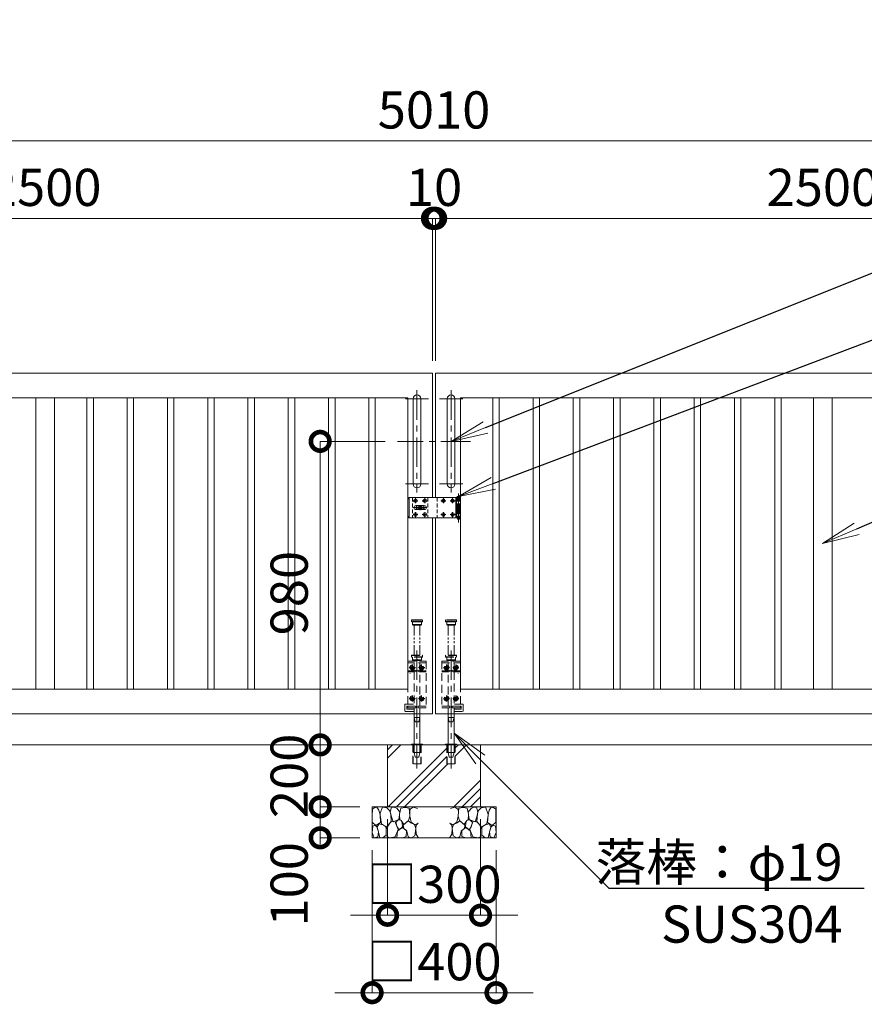
# Model space of a CAD drawing. Extents: x 0 to 16800, y 0 to 11880.
# Drawn here: x 4738 to 7464, y 3342 to 6521 of the extents above; entities that cross this region are included whole.
import ezdxf
from ezdxf import colors
from ezdxf.entities.mleader import LeaderData, LeaderLine
from ezdxf.math import Vec2, Vec3

# ---------------------------------------------------------------- set-up
doc = ezdxf.new("R2010")
doc.units = 0
doc.header["$MEASUREMENT"] = 0
doc.header["$PDMODE"] = 1
for name, pattern in [('CENTER', [50.8, 31.75, -6.35, 6.35, -6.35]), ('DASHED', [19.05, 12.7, -6.35]), ('PHANTOM', [63.5, 31.75, -6.35, 6.35, -6.35, 6.35, -6.35])]:
    doc.linetypes.add(name, pattern=pattern)
doc.layers.get('0').update_dxf_attribs({"linetype": 'CONTINUOUS'})
doc.layers.get('DefPoints').update_dxf_attribs({"linetype": 'CONTINUOUS'})
for name, color, linetype, lineweight in [('FRAM3', 1, 'CONTINUOUS', 50), ('ハッチング', 8, 'CONTINUOUS', 5), ('ボルト・ナット', 8, 'CONTINUOUS', 9), ('基準線', 6, 'CENTER', 18), ('外形線', 7, 'CONTINUOUS', 18), ('寸法線', 3, 'CONTINUOUS', 18), ('想像線', 11, 'PHANTOM', 13), ('文字引出', 4, 'CONTINUOUS', 18), ('細線', 8, 'CONTINUOUS', 5), ('落棒・金具類', 8, 'CONTINUOUS', 9), ('隠れ線', 5, 'DASHED', 18)]:
    doc.layers.add(name, color=color, linetype=linetype, lineweight=lineweight)
doc.styles.get("Standard").update_dxf_attribs({"font": 'TXT.SHX', "bigfont": 'bigfont.shx'})
doc.dimstyles.new('40ベース', dxfattribs={"dimscale": 40, "dimtxt": 3, "dimasz": 3, "dimexe": 0, "dimexo": 1, "dimgap": 1, "dimtad": 3, "dimdec": 1, "dimdsep": 46, "dimtxsty": 'Standard', "dimblk": 'DOTSMALL', "dimcen": 0, "dimclrd": 256, "dimclre": 256, "dimclrt": 7, "dimadec": 3, "dimazin": 2, "dimtfac": 1, "dimtdec": 1, "dimtix": 1, "dimtmove": 2, "dimatfit": 2, "dimldrblk": 'OPEN', "dimfxl": 0, "dimtolj": 1, "dimlwd": -1, "dimlwe": -1, "dimarcsym": 0})

# ---------------------------------------------------------------- blocks, each defined once
blk = doc.blocks.new('A$C88fca1f3')
at = {"layer": 'ボルト・ナット', "extrusion": (0, 0, -1)}
for centre in [(15, 250), (-15, 250), (15, 150), (-15, 150)]:
    blk.add_circle(centre, 4.2, dxfattribs=at)
at = {"layer": '基準線', "ltscale": 3}
for p, q in [((0, 305), (0, -75.7)), ((-15, 259.7), (-15, 240.2)), ((15, 259.7), (15, 240.2)), ((-24.8, 250), (-5.2, 250)), ((5.2, 250), (24.8, 250)), ((-15, 159.7), (-15, 140.2)), ((15, 159.7), (15, 140.2)), ((-24.8, 150), (-5.2, 150)), ((5.2, 150), (24.8, 150))]:
    blk.add_line(p, q, dxfattribs=at)
at = {"layer": '外形線'}
blk.add_lwpolyline([(-17.5, 2), (17.5, 2), (17.5, 0), (-17.5, 0)], close=True, dxfattribs=at)
at = {"layer": '想像線'}
for p, q in [((-17.5, 403), (17.5, 403)), ((17.5, 398), (-17.5, 398)), ((-14, 389), (14, 389)), ((-9.5, 290), (-9.5, 387)), ((9.5, 290), (9.5, 387))]:
    blk.add_line(p, q, dxfattribs=at)
for points in [[(-16.5, 404), (16.5, 404), (17.5, 403), (17.5, 398), (16.5, 397), (-16.5, 397), (-17.5, 398), (-17.5, 403)], [(-14, 397), (-14, 389), (-12, 387), (12, 387), (14, 389), (14, 397)]]:
    blk.add_lwpolyline(points, close=True, dxfattribs=at)
at = {"layer": '落棒・金具類'}
blk.add_line((9.5, -25), (-9.5, -25), dxfattribs=at)
blk.add_lwpolyline([(-9.5, 100), (-9.5, -25), (-6, -40), (6, -40), (9.5, -25), (9.5, 100)], dxfattribs=at)
at = {"layer": '隠れ線', "ltscale": 2}
for p, q in [((-17.5, 289), (17.5, 289)), ((30, 265), (-30, 265)), ((17.5, 284), (-17.5, 284)), ((-14, 275), (14, 275)), ((-9.5, 120), (-9.5, 100)), ((9.5, 100), (9.5, 120)), ((-12.6, 0), (-12.6, -60.7)), ((12.6, 0), (12.6, -60.7))]:
    blk.add_line(p, q, dxfattribs=at)
for points in [[(-17.5, 289), (-16.5, 290), (16.5, 290), (17.5, 289), (17.5, 284), (16.5, 283), (-16.5, 283), (-17.5, 284)], [(-13.3, 253), (-16.7, 253), (-18.5, 250), (-16.7, 247), (-13.3, 247), (-11.5, 250)], [(16.7, 253), (13.3, 253), (11.5, 250), (13.3, 247), (16.7, 247), (18.5, 250)], [(-13.3, 153), (-16.7, 153), (-18.5, 150), (-16.7, 147), (-13.3, 147), (-11.5, 150)], [(16.7, 153), (13.3, 153), (11.5, 150), (13.3, 147), (16.7, 147), (18.5, 150)], [(-30, 125), (-4, 125), (-4, 120), (-30, 120)], [(-9.5, 89), (9.5, 89), (6, 74), (-6, 74)]]:
    blk.add_lwpolyline(points, close=True, dxfattribs=at)
for points in [[(-30, 132), (-30, 270), (30, 270), (30, 120), (4, 120), (4, 125), (30, 125)], [(-14, 283), (-14, 275), (-12, 273), (12, 273), (14, 275), (14, 283)], [(-9.5, 273), (-9.5, 270)], [(-9.5, 265), (-9.5, 239)], [(9.5, 270), (9.5, 273)], [(9.5, 239), (9.5, 265)], [(-30, 236), (-7.1, 236), (-2.6, 238.2), (-4, 240.9), (-7.8, 239), (-30, 239)], [(-9.5, 236), (-9.5, 125)], [(30, 239), (7.8, 239), (4, 240.9), (2.6, 238.2), (7.1, 236), (30, 236)], [(9.5, 125), (9.5, 236)], [(-9.5, 125), (-32.5, 125), (-32.5, 115), (-9.5, 115)], [(13.6, 0), (13.6, -60.7), (-13.6, -60.7), (-13.6, 0)]]:
    blk.add_lwpolyline(points, dxfattribs=at)
blk.add_lwpolyline([(-9.5, 108), (-36.5, 108, -0.414214), (-39.5, 111), (-39.5, 129, -0.414214), (-36.5, 132), (-9.5, 132)], format="xyb", dxfattribs=at)
at = {"layer": '隠れ線', "ltscale": 2, "extrusion": (0, 0, -1)}
for centre, radius in [((15, 250), 7.75), ((15, 250), 6.5), ((-15, 250), 7.75), ((-15, 250), 6.5), ((15, 150), 7.75), ((15, 150), 6.5), ((-15, 150), 7.75), ((-15, 150), 6.5)]:
    blk.add_circle(centre, radius, dxfattribs=at)
at = {"layer": '隠れ線', "ltscale": 2}
for centre in [(-15, 250), (15, 250), (-15, 150), (15, 150)]:
    blk.add_circle(centre, 3.46, dxfattribs=at)
blk = doc.blocks.new('A$C53c1b223')
at = {"layer": 'ボルト・ナット'}
for points in [[(-14.6, 25), (-15, 25), (-15.4, 25, -0.414214), (-17.5, 22.9), (-17.5, 22.5), (-17.5, 22.1, -0.414214), (-15.4, 20), (-15, 20), (-14.6, 20, -0.414214), (-12.5, 22.1), (-12.5, 22.5), (-12.5, 22.9, -0.414214)], [(15.4, 25), (15, 25), (14.6, 25, -0.414214), (12.5, 22.9), (12.5, 22.5), (12.5, 22.1, -0.414214), (14.6, 20), (15, 20), (15.4, 20, -0.414214), (17.5, 22.1), (17.5, 22.5), (17.5, 22.9, -0.414214)], [(75.4, 25), (75, 25), (74.6, 25, -0.414214), (72.5, 22.9), (72.5, 22.5), (72.5, 22.1, -0.414214), (74.6, 20), (75, 20), (75.4, 20, -0.414214), (77.5, 22.1), (77.5, 22.5), (77.5, 22.9, -0.414214)], [(105.4, 25), (105, 25), (104.6, 25, -0.414214), (102.5, 22.9), (102.5, 22.5), (102.5, 22.1, -0.414214), (104.6, 20), (105, 20), (105.4, 20, -0.414214), (107.5, 22.1), (107.5, 22.5), (107.5, 22.9, -0.414214)], [(-14.6, -20), (-15, -20), (-15.4, -20, -0.414214), (-17.5, -22.1), (-17.5, -22.5), (-17.5, -22.9, -0.414214), (-15.4, -25), (-15, -25), (-14.6, -25, -0.414214), (-12.5, -22.9), (-12.5, -22.5), (-12.5, -22.1, -0.414214)], [(15.4, -20), (15, -20), (14.6, -20, -0.414214), (12.5, -22.1), (12.5, -22.5), (12.5, -22.9, -0.414214), (14.6, -25), (15, -25), (15.4, -25, -0.414214), (17.5, -22.9), (17.5, -22.5), (17.5, -22.1, -0.414214)], [(75.4, -20), (75, -20), (74.6, -20, -0.414214), (72.5, -22.1), (72.5, -22.5), (72.5, -22.9, -0.414214), (74.6, -25), (75, -25), (75.4, -25, -0.414214), (77.5, -22.9), (77.5, -22.5), (77.5, -22.1, -0.414214)], [(105.4, -20), (105, -20), (104.6, -20, -0.414214), (102.5, -22.1), (102.5, -22.5), (102.5, -22.9, -0.414214), (104.6, -25), (105, -25), (105.4, -25, -0.414214), (107.5, -22.9), (107.5, -22.5), (107.5, -22.1, -0.414214)]]:
    blk.add_lwpolyline(points, format="xyb", close=True, dxfattribs=at)
for centre in [(-15, 22.5), (15, 22.5), (75, 22.5), (105, 22.5), (-15, -22.5), (15, -22.5), (75, -22.5), (105, -22.5)]:
    blk.add_circle(centre, 5.9, dxfattribs=at)
at = {"layer": '基準線', "ltscale": 3}
for p, q in [((124, 45.5), (124, -47.5)), ((-22.9, 22.5), (-7.1, 22.5)), ((22, 0), (-22, 0)), ((-15, 30.4), (-15, 14.6)), ((0, -8.5), (0, 8.5)), ((7.1, 22.5), (22.9, 22.5)), ((15, 30.4), (15, 14.6)), ((67.1, 22.5), (82.9, 22.5)), ((75, 30.4), (75, 14.6)), ((97.1, 22.5), (112.9, 22.5)), ((105, 30.4), (105, 14.6)), ((-22.9, -22.5), (-7.1, -22.5)), ((-15, -14.6), (-15, -30.4)), ((7.1, -22.5), (22.9, -22.5)), ((15, -14.6), (15, -30.4)), ((67.1, -22.5), (82.9, -22.5)), ((75, -14.6), (75, -30.4)), ((97.1, -22.5), (112.9, -22.5)), ((105, -14.6), (105, -30.4))]:
    blk.add_line(p, q, dxfattribs=at)
at = {"layer": '落棒・金具類'}
for p, q in [((-35, 32.5), (-35, -32.5)), ((118, 32.5), (118, 20.5)), ((115, 20.5), (130, 20.5)), ((115, 7.5), (115, -7.5)), ((118, 6), (118, -6)), ((130, -20.5), (115, -20.5)), ((118, -20.5), (118, -32.5))]:
    blk.add_line(p, q, dxfattribs=at)
for points in [[(115, 32.5), (-35, 32.5), (-40, 27.5), (-40, -27.5), (-35, -32.5), (115, -32.5)], [(115, 20.5), (115, 32.5), (130, 32.5), (130, 7.5), (115, 7.5)], [(115, -6), (130, -6), (130, 6), (115, 6)], [(115, -20.5), (115, -32.5), (130, -32.5), (130, -7.5), (115, -7.5)]]:
    blk.add_lwpolyline(points, dxfattribs=at)
for points in [[(118.5, 33.5), (118.5, 34.5, -0.414214), (119.5, 35.5), (128.5, 35.5, -0.414214), (129.5, 34.5), (129.5, 33.5, -0.414214), (128.5, 32.5), (119.5, 32.5, -0.414214)], [(-13.5, 6.5), (13.5, 6.5, -1), (13.5, -6.5), (-13.5, -6.5, -1)]]:
    blk.add_lwpolyline(points, format="xyb", close=True, dxfattribs=at)
blk.add_lwpolyline([(14, -2), (14, 2), (-14, 2), (-14, -2)], close=True, dxfattribs=at)
blk.add_lwpolyline([(121, -32.5), (121, -35.5, 0.414214), (123, -37.5), (125, -37.5, 0.414214), (127, -35.5), (127, -32.5)], format="xyb", dxfattribs=at)
for radius, start, end in [(12.5, 148.6677, 170.7932), (6, 19.4711, 160.5289), (12.5, 9.2068, 31.3323), (12.5, 189.2069, 211.3323), (6, 199.4713, 340.5287), (12.5, 328.6677, 350.7931)]:
    blk.add_arc((0, 0), radius, start, end, dxfattribs=at)
at = {"layer": '隠れ線'}
for p, q in [((-25, 32.5), (-25, -32.5)), ((25, 32.5), (25, -32.5)), ((55, 32.5), (55, -32.5)), ((121, 32.5), (121, 7.5)), ((127, 32.5), (127, 7.5)), ((115, 20.5), (115, 7.5)), ((118, 20.5), (118, 7.5)), ((121, 6), (121, -6)), ((127, 6), (127, -6)), ((115, -7.5), (115, -20.5)), ((118, -7.5), (118, -20.5)), ((121, -7.5), (121, -32.5)), ((127, -7.5), (127, -32.5))]:
    blk.add_line(p, q, dxfattribs=at)
blk = doc.blocks.new('_DotSmall')
at = {"layer": 'FRAM3', "color": 0, "const_width": 0.5}
blk.add_lwpolyline([(-0.0625, 0, 1), (0.0625, 0, 1)], format="xyb", close=True, dxfattribs=at)
blk = doc.blocks.new('*D600')
at = {"layer": 'DefPoints', "color": 0}
for p in [(3570, 5880), (3570, 5380), (6070, 5380)]:
    blk.add_point(p, dxfattribs=at)
at = {"layer": '寸法線'}
for p, q in [((3570, 5420), (3570, 5880)), ((6070, 5880), (3570, 5880)), ((6070, 5420), (6070, 5880))]:
    blk.add_line(p, q, dxfattribs=at)
at = {"layer": '寸法線', "xscale": 120, "yscale": 120, "zscale": 120, "rotation": 180}
blk.add_blockref('_DotSmall', (3570, 5880), dxfattribs=at)
at = {"layer": '寸法線', "xscale": 120, "yscale": 120, "zscale": 120}
blk.add_blockref('_DotSmall', (6070, 5880), dxfattribs=at)
at = {"layer": '寸法線', "color": 7, "insert": (4820, 5980), "char_height": 120, "attachment_point": 5}
blk.add_mtext('\\A1;2500', dxfattribs=at)
blk = doc.blocks.new('_OPEN')
at = {"color": 0, "linetype": 'ByBlock'}
for p, q in [((-1, 0.167), (0, 0)), ((0, 0), (-1, -0.167)), ((0, 0), (-1, 0))]:
    blk.add_line(p, q, dxfattribs=at)
blk = doc.blocks.new('*D601')
at = {"layer": 'DefPoints', "color": 0}
for p in [(6080, 5880), (6070, 5380), (6080, 5380)]:
    blk.add_point(p, dxfattribs=at)
at = {"layer": '寸法線'}
for p, q in [((6070, 5880), (5950, 5880)), ((6070, 5420), (6070, 5880)), ((6070, 5880), (6080, 5880)), ((6080, 5420), (6080, 5880)), ((6080, 5880), (6200, 5880))]:
    blk.add_line(p, q, dxfattribs=at)
at = {"layer": '寸法線', "xscale": 120, "yscale": 120, "zscale": 120}
blk.add_blockref('_DotSmall', (6070, 5880), dxfattribs=at)
at = {"layer": '寸法線', "xscale": 120, "yscale": 120, "zscale": 120, "rotation": 180}
blk.add_blockref('_DotSmall', (6080, 5880), dxfattribs=at)
at = {"layer": '寸法線', "color": 7, "insert": (6075, 5980), "char_height": 120, "attachment_point": 5}
blk.add_mtext('\\A1;10', dxfattribs=at)
blk = doc.blocks.new('*D602')
at = {"layer": 'DefPoints', "color": 0}
for p in [(8580, 6130), (3570, 5380), (8580, 5380)]:
    blk.add_point(p, dxfattribs=at)
at = {"layer": '寸法線'}
for p, q in [((3570, 5420), (3570, 6130)), ((3570, 6130), (8580, 6130)), ((8580, 5420), (8580, 6130))]:
    blk.add_line(p, q, dxfattribs=at)
at = {"layer": '寸法線', "xscale": 120, "yscale": 120, "zscale": 120, "rotation": 180}
blk.add_blockref('_DotSmall', (3570, 6130), dxfattribs=at)
at = {"layer": '寸法線', "xscale": 120, "yscale": 120, "zscale": 120}
blk.add_blockref('_DotSmall', (8580, 6130), dxfattribs=at)
at = {"layer": '寸法線', "color": 7, "insert": (6075, 6230), "char_height": 120, "attachment_point": 5}
blk.add_mtext('\\A1;5010', dxfattribs=at)
blk = doc.blocks.new('*D605')
at = {"layer": 'DefPoints', "color": 0}
for p in [(8580, 5880), (6080, 5380), (8580, 5380)]:
    blk.add_point(p, dxfattribs=at)
at = {"layer": '寸法線'}
for p, q in [((6080, 5420), (6080, 5880)), ((6080, 5880), (8580, 5880)), ((8580, 5420), (8580, 5880))]:
    blk.add_line(p, q, dxfattribs=at)
at = {"layer": '寸法線', "xscale": 120, "yscale": 120, "zscale": 120, "rotation": 180}
blk.add_blockref('_DotSmall', (6080, 5880), dxfattribs=at)
at = {"layer": '寸法線', "xscale": 120, "yscale": 120, "zscale": 120}
blk.add_blockref('_DotSmall', (8580, 5880), dxfattribs=at)
at = {"layer": '寸法線', "color": 7, "insert": (7330, 5980), "char_height": 120, "attachment_point": 5}
blk.add_mtext('\\A1;2500', dxfattribs=at)
blk = doc.blocks.new('A$C5FE242B8')
at = {"layer": '細線'}
for points in [[(15.7, 99.5), (6.7, 96.9), (0.9, 92.9), (0.3, 72.2), (0.6, 50.1), (12.2, 39.5), (27, 49.1), (25.7, 74), (22.1, 89.1), (15.7, 99.5)], [(56.5, 87.9), (48.1, 97), (33.7, 99.2), (26, 80), (25.7, 73.1), (29.9, 45), (46.5, 34.7), (61.7, 52.6), (60.2, 77), (56.5, 87.9)], [(80.7, 95.1), (71.7, 99), (62.6, 98.8), (58.9, 83.1), (62.3, 67.7), (67.7, 52), (86.1, 59.2), (89.4, 83.3), (80.7, 95.1)], [(106.3, 98.4), (92.9, 95.8), (88.6, 76), (88.3, 73.7), (89.8, 58.6), (94.3, 56.2), (102.5, 43.5), (117.9, 56.2), (122, 70.2), (120.2, 95.8), (106.3, 98.4)], [(146.6, 94.3), (132.7, 99.2), (123.1, 92.3), (121.4, 84.2), (122.4, 69.8), (126.7, 50.4), (138.1, 42), (149.3, 47.1)], [(15.4, 36), (8.8, 40.7), (2.1, 37.2), (0, 16.9), (7, 0.3), (18.7, 2.7), (20.6, 19.3), (15.4, 36)], [(34.5, 41.4), (22.4, 45.6), (16.3, 35.9), (20.6, 18.4), (24.8, 0.3), (35.7, 0.6), (45.3, 9.1), (45.6, 32.9), (42, 37.5), (34.5, 41.4)], [(73.8, 53.8), (59.8, 50.4), (50.5, 37.8), (45.6, 26.6), (45.9, 6.9), (57.7, 0.3), (75, 3.3), (84, 26.9), (73.8, 53.8)], [(97.3, 49.5), (93.1, 57.1), (84.3, 58), (76.2, 49.5), (80.7, 35.9), (87.1, 26), (98.2, 35.6), (97.3, 49.5)], [(99.1, 32), (93.1, 30.2), (82.2, 21.4), (80.4, 1.5), (97.9, 0), (110, 3.9), (110.6, 23.3), (99.1, 32)], [(125.4, 48.6), (116.7, 54.4), (100.4, 41.1), (102.2, 30.2), (112.1, 22), (116.7, 3.3), (126.3, 0.3), (138.1, 6), (141.5, 29.9), (136.9, 43.2), (125.4, 48.6)], [(149.3, 46.9), (142.4, 41.1), (141.5, 30.5), (142.4, 12.1), (149, 0.9), (149.3, 0.9)]]:
    blk.add_lwpolyline(points, dxfattribs=at)
blk = doc.blocks.new('*D659')
at = {"layer": 'DefPoints', "color": 0}
for p in [(5957.5, 5160), (5707.5, 4180), (5925, 4180)]:
    blk.add_point(p, dxfattribs=at)
at = {"layer": '寸法線'}
for p, q in [((5917.5, 5160), (5707.5, 5160)), ((5707.5, 5160), (5707.5, 4180)), ((5885, 4180), (5707.5, 4180))]:
    blk.add_line(p, q, dxfattribs=at)
at = {"layer": '寸法線', "xscale": 120, "yscale": 120, "zscale": 120}
for p, rotation in [((5707.5, 5160), 90), ((5707.5, 4180), 270)]:
    blk.add_blockref('_DotSmall', p, dxfattribs=dict(at, rotation=rotation))
at = {"layer": '寸法線', "color": 7, "insert": (5607.5, 4670), "char_height": 120, "attachment_point": 5, "rotation": 90}
blk.add_mtext('\\A1;980', dxfattribs=at)
blk = doc.blocks.new('*D943')
at = {"layer": 'DefPoints', "color": 0}
for p in [(5925, 3979.9999), (6225, 3979.9999), (6225, 3629.9999)]:
    blk.add_point(p, dxfattribs=at)
at = {"layer": '寸法線'}
for p, q in [((5925, 3939.9999), (5925, 3629.9999)), ((6225, 3939.9999), (6225, 3629.9999)), ((5925, 3629.9999), (5805, 3629.9999)), ((5925, 3629.9999), (6225, 3629.9999)), ((6225, 3629.9999), (6345, 3629.9999))]:
    blk.add_line(p, q, dxfattribs=at)
at = {"layer": '寸法線', "xscale": 120, "yscale": 120, "zscale": 120}
blk.add_blockref('_DotSmall', (5925, 3629.9999), dxfattribs=at)
at = {"layer": '寸法線', "xscale": 120, "yscale": 120, "zscale": 120, "rotation": 180}
blk.add_blockref('_DotSmall', (6225, 3629.9999), dxfattribs=at)
at = {"layer": '寸法線', "color": 7, "insert": (6075, 3729.9999), "char_height": 120, "attachment_point": 5}
blk.add_mtext('\\A1;□300', dxfattribs=at)
blk = doc.blocks.new('*D944')
at = {"layer": 'DefPoints', "color": 0}
for p in [(5875, 3879.9999), (6275, 3879.9999), (6275, 3379.9999)]:
    blk.add_point(p, dxfattribs=at)
at = {"layer": '寸法線'}
for p, q in [((5875, 3839.9999), (5875, 3379.9999)), ((6275, 3839.9999), (6275, 3379.9999)), ((5875, 3379.9999), (5755, 3379.9999)), ((5875, 3379.9999), (6275, 3379.9999)), ((6275, 3379.9999), (6395, 3379.9999))]:
    blk.add_line(p, q, dxfattribs=at)
at = {"layer": '寸法線', "xscale": 120, "yscale": 120, "zscale": 120}
blk.add_blockref('_DotSmall', (5875, 3379.9999), dxfattribs=at)
at = {"layer": '寸法線', "xscale": 120, "yscale": 120, "zscale": 120, "rotation": 180}
blk.add_blockref('_DotSmall', (6275, 3379.9999), dxfattribs=at)
at = {"layer": '寸法線', "color": 7, "insert": (6075, 3479.9999), "char_height": 120, "attachment_point": 5}
blk.add_mtext('\\A1;□400', dxfattribs=at)
blk = doc.blocks.new('*D945')
at = {"layer": 'DefPoints', "color": 0}
for p in [(5875, 3979.9999), (5707.5, 3879.9999), (5875, 3879.9999)]:
    blk.add_point(p, dxfattribs=at)
at = {"layer": '寸法線'}
for p, q in [((5835, 3979.9999), (5707.5, 3979.9999)), ((5707.5, 3979.9999), (5707.5, 3879.9999)), ((5835, 3879.9999), (5707.5, 3879.9999))]:
    blk.add_line(p, q, dxfattribs=at)
at = {"layer": '寸法線', "xscale": 120, "yscale": 120, "zscale": 120}
for p, rotation in [((5707.5, 3979.9999), 90), ((5707.5, 3879.9999), 270)]:
    blk.add_blockref('_DotSmall', p, dxfattribs=dict(at, rotation=rotation))
at = {"layer": '寸法線', "color": 7, "insert": (5607.5, 3729.9999), "char_height": 120, "attachment_point": 5, "rotation": 90}
blk.add_mtext('\\A1;100', dxfattribs=at)
blk = doc.blocks.new('*D946')
at = {"layer": 'DefPoints', "color": 0}
for p in [(5925, 4179.9999), (5707.5, 3979.9999), (5875, 3979.9999)]:
    blk.add_point(p, dxfattribs=at)
at = {"layer": '寸法線'}
for p, q in [((5707.5, 4179.9999), (5707.5, 4299.9999)), ((5885, 4179.9999), (5707.5, 4179.9999)), ((5707.5, 4179.9999), (5707.5, 3979.9999)), ((5835, 3979.9999), (5707.5, 3979.9999)), ((5707.5, 3979.9999), (5707.5, 3859.9999))]:
    blk.add_line(p, q, dxfattribs=at)
at = {"layer": '寸法線', "xscale": 120, "yscale": 120, "zscale": 120}
for p, rotation in [((5707.5, 4179.9999), 270), ((5707.5, 3979.9999), 90)]:
    blk.add_blockref('_DotSmall', p, dxfattribs=dict(at, rotation=rotation))
at = {"layer": '寸法線', "color": 7, "insert": (5607.5, 4079.9999), "char_height": 120, "attachment_point": 5, "rotation": 90}
blk.add_mtext('\\A1;200', dxfattribs=at)

msp = doc.modelspace()

# ---------------------------------------------------------------- hatches: boundary and pattern name
at = {"layer": 'ハッチング'}
h = msp.add_hatch(dxfattribs=at)
h.set_pattern_fill('PLAST', color=256, scale=600, angle=45)
h.set_pattern_definition([(45, (0, 81580), (-106.06602, 106.06602), []), (45, (-13.26, 81593.26), (-106.06602, 106.06602), []), (45, (-26.52, 81606.52), (-106.06602, 106.06602), [])])
h.paths.add_polyline_path([(5925, 3980), (6225, 3980), (6225, 4180.0001), (6143.6, 4180.0001), (6143.6, 4119.2952395), (6116.4, 4119.2952395), (6116.4, 4180.0001), (6112.5, 4180.0001), (6033.6, 4180.0001), (6033.6, 4119.2952395), (6006.4, 4119.2952395), (6006.4, 4180.0001), (6002.5, 4180.0001), (5925, 4180.0001)])

# ---------------------------------------------------------------- linework, layer by layer
at = {"layer": '基準線', "ltscale": 3}
for p, q in [((6020, 5325), (6020, 4995)), ((6130, 5325), (6130, 4995)), ((6057.5, 5297.5), (5982.5, 5297.5)), ((6092.5, 5297.5), (6167.5, 5297.5)), ((6192.5, 5160), (5957.5, 5160)), ((6057.5, 5022.5), (5982.5, 5022.5)), ((6092.5, 5022.5), (6167.5, 5022.5))]:
    msp.add_line(p, q, dxfattribs=at)
at = {"layer": '外形線'}
msp.add_line((3725, 4180), (8425, 4180), dxfattribs=at)
for points in [[(6070, 4913.5), (6070, 4280), (3570, 4280), (3570, 5380), (6070, 5380), (6070, 4978.5)], [(6080, 4913.5), (6080, 4280), (8580, 4280), (8580, 5380), (6080, 5380), (6080, 4978.5)]]:
    msp.add_lwpolyline(points, dxfattribs=at)
for points in [[(6007.5, 5022.5), (6007.5, 5297.5, -1), (6032.5, 5297.5), (6032.5, 5022.5, -1)], [(6142.5, 5022.5), (6142.5, 5297.5, 1), (6117.5, 5297.5), (6117.5, 5022.5, 1)]]:
    msp.add_lwpolyline(points, format="xyb", close=True, dxfattribs=at)
for points in [[(3650, 5300), (5990, 5300), (5990, 4360), (3650, 4360)], [(4850, 5300), (4790, 5300), (4790, 4360), (4850, 4360)], [(4954.5, 5300), (4975.5, 5300), (4975.5, 4360), (4954.5, 4360)], [(5084.5, 5300), (5105.5, 5300), (5105.5, 4360), (5084.5, 4360)], [(5214.5, 5300), (5235.5, 5300), (5235.5, 4360), (5214.5, 4360)], [(5344.5, 5300), (5365.5, 5300), (5365.5, 4360), (5344.5, 4360)], [(5474.5, 5300), (5495.5, 5300), (5495.5, 4360), (5474.5, 4360)], [(5604.5, 5300), (5625.5, 5300), (5625.5, 4360), (5604.5, 4360)], [(5734.5, 5300), (5755.5, 5300), (5755.5, 4360), (5734.5, 4360)], [(5864.5, 5300), (5885.5, 5300), (5885.5, 4360), (5864.5, 4360)], [(8500, 5300), (6160, 5300), (6160, 4360), (8500, 4360)], [(6285.5, 5300), (6264.5, 5300), (6264.5, 4360), (6285.5, 4360)], [(6415.5, 5300), (6394.5, 5300), (6394.5, 4360), (6415.5, 4360)], [(6545.5, 5300), (6524.5, 5300), (6524.5, 4360), (6545.5, 4360)], [(6675.5, 5300), (6654.5, 5300), (6654.5, 4360), (6675.5, 4360)], [(6805.5, 5300), (6784.5, 5300), (6784.5, 4360), (6805.5, 4360)], [(6935.5, 5300), (6914.5, 5300), (6914.5, 4360), (6935.5, 4360)], [(7065.5, 5300), (7044.5, 5300), (7044.5, 4360), (7065.5, 4360)], [(7195.5, 5300), (7174.5, 5300), (7174.5, 4360), (7195.5, 4360)], [(7300, 5300), (7360, 5300), (7360, 4360), (7300, 4360)]]:
    msp.add_lwpolyline(points, close=True, dxfattribs=at)
at = {"layer": '細線'}
for p, q in [((5925, 3980), (5925, 4179.9999)), ((6225, 4180), (6225, 3980))]:
    msp.add_line(p, q, dxfattribs=at)
msp.add_lwpolyline([(6275, 3980), (6275, 3880), (5875, 3880), (5875, 3980)], close=True, dxfattribs=at)
at = {"layer": '落棒・金具類'}
for p, q in [((5997.4237869, 4409.8943272), (5997.4847971, 4410)), ((6152.5762131, 4409.8943272), (6152.5152029, 4410))]:
    msp.add_line(p, q, dxfattribs=at)

# ---------------------------------------------------------------- block references
msp.add_blockref('A$C5FE242B8', (5875, 3880))
at = {"xscale": -1}
msp.add_blockref('A$C5FE242B8', (6275, 3880), dxfattribs=at)
at = {"layer": '寸法線'}
for name, p in [('A$C53c1b223', (6030, 4946)), ('A$C88fca1f3', (6020, 4180))]:
    msp.add_blockref(name, p, dxfattribs=at)
at = {"layer": '寸法線', "xscale": -1}
msp.add_blockref('A$C88fca1f3', (6130, 4180), dxfattribs=at)

# ---------------------------------------------------------------- dimensions: what is measured, and where the dimension line sits
at = {"layer": '寸法線'}
for base, p1, p2, picture, middle in [((8580.0000000001, 6130), (3570.0000000001, 5380), (8580.0000000001, 5380), '*D602', (6075.0000000001, 6230)), ((6080, 5880), (6070, 5380), (6080, 5380), '*D601', (6075, 5980)), ((8580.0000000001, 5880), (6080.0000000001, 5380), (8580.0000000001, 5380), '*D605', (7330.0000000001, 5980))]:
    dim = msp.add_linear_dim(base=base, p1=p1, p2=p2, dimstyle='40ベース', override={"dimdec": 6}, dxfattribs=at)
    dim.commit()
    dim.dimension.update_dxf_attribs({"geometry": picture, "text_midpoint": middle})
for base, p1, p2, angle, override, picture, middle in [((3570.0000000001, 5880), (6070.0000000001, 5380), (3570.0000000001, 5380), 180, {"dimdec": 6}, '*D600', (4820.0000000001, 5980)), ((5707.5000000005, 4180), (5957.5000000001, 5160), (5925.0000000001, 4180), 90, {"dimdec": 6, "dimtfill": 1}, '*D659', (5607.5000000005, 4670)), ((5707.5, 3979.9999), (5925, 4179.9999), (5875, 3979.9999), 90, {"dimdec": 6, "dimtfill": 1}, '*D946', (5607.5, 4079.9999))]:
    dim = msp.add_linear_dim(base=base, p1=p1, p2=p2, angle=angle, dimstyle='40ベース', override=override, dxfattribs=at)
    dim.commit()
    dim.dimension.update_dxf_attribs({"geometry": picture, "text_midpoint": middle})
dim = msp.add_linear_dim(base=(5707.5, 3879.9999), p1=(5875, 3979.9999), p2=(5875, 3879.9999), angle=90, dimstyle='40ベース', dxfattribs=at)
dim.commit()
dim.dimension.update_dxf_attribs({"geometry": '*D945', "text_midpoint": (5607.5, 3729.9999), "dimtype": 160})
for base, p1, p2, picture, middle in [((6225, 3629.9999), (5925, 3979.9999), (6225, 3979.9999), '*D943', (6075, 3729.9999)), ((6275, 3379.9999), (5875, 3879.9999), (6275, 3879.9999), '*D944', (6075, 3479.9999))]:
    dim = msp.add_linear_dim(base=base, p1=p1, p2=p2, text='□<>', dimstyle='40ベース', override={"dimdec": 6}, dxfattribs=at)
    dim.commit()
    dim.dimension.update_dxf_attribs({"geometry": picture, "text_midpoint": middle})

# ---------------------------------------------------------------- leaders
at = {"layer": '文字引出'}
ml = msp.add_multileader_mtext('Standard', dxfattribs=at)
ml.set_content('\\A1;{\\C7;取手：φ25 SUS304}', color=256)
ml.set_leader_properties()
ml.set_arrow_properties(name='OPEN')
ml.build(insert=Vec2(0, 0))
ml.multileader.update_dxf_attribs({"text_left_attachment_type": 6, "text_right_attachment_type": 6, "dogleg_length": 0.36, "arrow_head_size": 120, "scale": 40})
ctx = ml.context
ctx.base_point, ctx.scale, ctx.char_height, ctx.arrow_head_size, ctx.landing_gap_size, ctx.plane_origin = Vec3(9144.4, 6360), 40, 120, 120, 3.6, Vec3(3871.8612894, 4569.4878168)
ctx.left_attachment, ctx.right_attachment = 6, 6
notes = []
notes.append((ctx, [(0, (1, 1, 0), (9130, 6360), (1, 0), 14.4, [(0, [(6130, 5160)], 0, [])])]))
ctx.mtext.insert, ctx.mtext.flow_direction = Vec3(9148, 6504), 5
ml = msp.add_multileader_mtext('Standard', dxfattribs=at)
ml.set_content('\\A1;{\\C7;打掛金具：SUS304}', color=256)
ml.set_leader_properties()
ml.set_arrow_properties(name='OPEN')
ml.build(insert=Vec2(0, 0))
ml.multileader.update_dxf_attribs({"text_left_attachment_type": 6, "text_right_attachment_type": 6, "dogleg_length": 0.36, "arrow_head_size": 120, "scale": 40})
ctx = ml.context
ctx.base_point, ctx.scale, ctx.char_height, ctx.arrow_head_size, ctx.landing_gap_size, ctx.plane_origin = Vec3(9144.4, 6110), 40, 120, 120, 3.6, Vec3(3871.8612894, 4369.4878168)
ctx.left_attachment, ctx.right_attachment = 6, 6
notes.append((ctx, [(0, (1, 1, 0), (9130, 6110), (1, 0), 14.4, [(0, [(6154, 4981.50001)], 0, [])])]))
ctx.mtext.insert, ctx.mtext.flow_direction = Vec3(9148, 6254), 5
ml = msp.add_multileader_mtext('Standard', dxfattribs=at)
ml.set_content('\\A1;{\\C7;中間かまち：□-60×30×2.3 STKR}', color=256)
ml.set_leader_properties()
ml.set_arrow_properties(name='OPEN')
ml.build(insert=Vec2(0, 0))
ml.multileader.update_dxf_attribs({"text_left_attachment_type": 6, "text_right_attachment_type": 6, "dogleg_length": 0.36, "arrow_head_size": 120, "scale": 40})
ctx = ml.context
ctx.base_point, ctx.scale, ctx.char_height, ctx.arrow_head_size, ctx.landing_gap_size, ctx.plane_origin = Vec3(9144.4, 5610), 40, 120, 120, 3.6, Vec3(11963.223231, 4306.8447997)
ctx.left_attachment, ctx.right_attachment = 6, 6
notes.append((ctx, [(1, (1, 1, 0), (9130, 5610), (1, 0), 14.4, [(0, [(7329, 4830)], 0, [])])]))
ctx.mtext.insert, ctx.mtext.flow_direction = Vec3(9148, 5754), 5
ml = msp.add_multileader_mtext('Standard', dxfattribs=at)
ml.set_content('\\A1;{\\C7;落棒：φ19\\PSUS304}', color=256)
ml.set_leader_properties()
ml.set_arrow_properties(name='OPEN')
ml.build(insert=Vec2(0, 0))
ml.multileader.update_dxf_attribs({"text_left_attachment_type": 6, "text_right_attachment_type": 6, "dogleg_length": 0.36, "arrow_head_size": 120, "scale": 40})
ctx = ml.context
ctx.base_point, ctx.scale, ctx.char_height, ctx.arrow_head_size, ctx.landing_gap_size, ctx.plane_origin = Vec3(6653.9, 3717.4999), 40, 120, 120, 3.6, Vec3(9943.1637648, 1193.5360882)
ctx.left_attachment, ctx.right_attachment, ctx.text_align_type = 6, 6, 2
notes.append((ctx, [(1, (1, 1, 0), (6639.5, 3717.4999), (1, 0), 14.4, [(0, [(6139.5, 4217.4999)], 0, [])])]))
ctx.mtext.insert, ctx.mtext.alignment, ctx.mtext.flow_direction = Vec3(7393.5, 3861.4999), 3, 5
for ctx, leaders in notes:
    for number, flags, end, landing, length, lines in leaders:
        leader = LeaderData()
        leader.index, (leader.has_last_leader_line, leader.has_dogleg_vector, leader.attachment_direction) = number, flags
        leader.last_leader_point, leader.dogleg_vector, leader.dogleg_length = Vec3(end), Vec3(landing), length
        for number, points, colour, breaks in lines:
            line = LeaderLine()
            line.index, line.vertices, line.color, line.breaks = number, Vec3.list(points), colors.encode_raw_color(colour), breaks
            leader.lines.append(line)
        ctx.leaders.append(leader)

doc.saveas('drawing.dxf')
